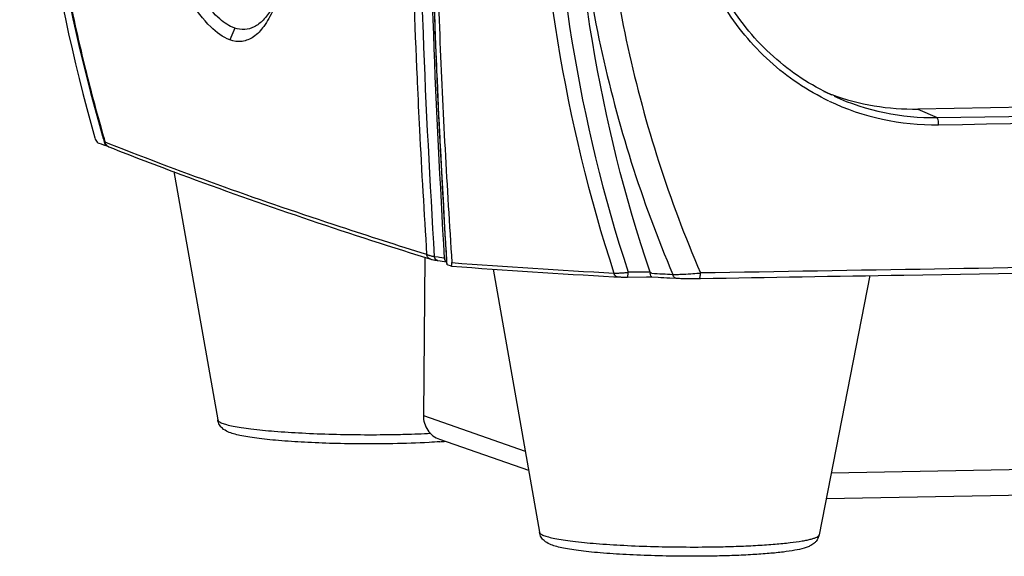
# Model space of a CAD drawing. Units: millimetres. Extents: x 183 to 1369, y 133 to 900.
# Drawn here: x 1144 to 1221, y 233 to 274 of the extents above; entities that cross this region are included whole.
import ezdxf

# ---------------------------------------------------------------- set-up
doc = ezdxf.new("R2010")
doc.units = ezdxf.units.MM
doc.header["$LTSCALE"] = 81.675
doc.layers.add('solid', color=7, linetype='CONTINUOUS', lineweight=30)

msp = doc.modelspace()

# ---------------------------------------------------------------- linework, layer by layer
at = {"layer": 'solid'}
for p, q in [((1160.574, 273.837), (1160.209, 272.908)), ((1174.786, 269.918), (1174.799, 269.609)), ((1333.021, 269.745), (1213.827, 267.521)), ((1213.827, 267.521), (1215.314, 266.86)), ((1149.993, 264.855), (1150.169, 264.795)), ((1150.169, 264.795), (1150.344, 264.735)), ((1150.477, 264.931), (1150.407, 264.947)), ((1150.477, 264.931), (1150.464, 264.976)), ((1150.834, 264.79), (1150.477, 264.931)), ((1150.519, 264.675), (1150.482, 264.802)), ((1150.344, 264.735), (1150.519, 264.675)), ((1150.769, 264.576), (1150.769, 264.577)), ((1155.84, 262.652), (1159.25, 243.28)), ((1175.396, 255.963), (1175.28, 243.625)), ((1175.447, 255.942), (1175.855, 255.814)), ((1175.856, 255.814), (1175.855, 255.814)), ((1176.444, 255.96), (1176.131, 256)), ((1176.411, 255.707), (1176.584, 255.684)), ((1176.526, 255.949), (1176.444, 255.96)), ((1176.904, 255.901), (1176.526, 255.949)), ((1176.584, 255.684), (1177.084, 255.62)), ((1177.089, 255.52), (1177.097, 255.395)), ((1177.104, 255.39), (1177.098, 255.395)), ((1177.201, 255.355), (1177.104, 255.39)), ((1177.396, 255.284), (1177.201, 255.355)), ((1177.396, 255.284), (1177.414, 255.28)), ((1180.713, 255.04), (1184.325, 234.522)), ((1192.95, 254.801), (1191.249, 254.789)), ((1190.116, 254.45), (1190.386, 254.436)), ((1191.189, 254.419), (1192.67, 254.43)), ((1192.67, 254.43), (1193.077, 254.433)), ((1193.089, 254.711), (1192.968, 254.718)), ((1193.075, 254.434), (1193.57, 254.408)), ((1194.484, 254.36), (1194.963, 254.336)), ((1194.963, 254.336), (1194.963, 254.336)), ((1196.768, 254.312), (1196.89, 254.314)), ((1210.075, 254.54), (1206.123, 234.317)), ((1175.28, 243.625), (1183.21, 240.855)), ((1176.543, 241.772), (1183.475, 239.351)), ((1207.067, 239.148), (1268.65, 240.297)), ((1206.677, 237.151), (1268.342, 238.302))]:
    msp.add_line(p, q, dxfattribs=at)
for centre, radius, start, end in [((1290.765, 305.689), 146.091, 189.95198, 192.69751), ((1741.713, 294.21), 565.896, 181.70462, 182.82185), ((1289.933, 305.504), 145.239, 192.69844, 193.68845), ((1288.468, 305.134), 143.728, 193.68344, 196.03603), ((1784.008, 297.139), 609.83, 182.587425, 182.935827), ((1213.439, 285.783), 18.261, 247.61353, 248.33262), ((1213.445, 285.799), 18.278, 248.33274, 249.75032), ((1213.48, 285.933), 18.415, 249.79347, 271.08072), ((1215.108, 285.441), 19.147, 244.59787, 270.97062), ((1215, 285.558), 18.701, 245.64472, 270.96303), ((899.753, 20387.021), 20122.635, 270.8985414, 271.068806), ((899.848, 20388.309), 20124.486, 270.8985266, 271.0688065), ((1910.148, 301.946), 734.508, 182.777744, 182.929747), ((1981.585, 307.424), 807.675, 182.946617, 183.637804), ((1287.221, 304.768), 142.491, 196.03539, 196.22818), ((1286.934, 304.699), 142.133, 196.03823, 196.22875), ((1151.113, 265.438), 0.928, 244.86247, 248.23216), ((2138.281, 313.79), 962.947, 182.939758, 183.35845), ((1176.659, 256.139), 0.546, 194.66301, 200.747), ((1177.324, 262.689), 7.042, 262.17845, 262.554), ((1225.347, 896.556), 642.792, 265.731132, 266.859941), ((1222.283, 844.95), 591.375, 265.654865, 266.881887), ((1190.043, 265.965), 11.241, 274.50745, 276.15685), ((1190.227, 260.964), 6.236, 269.1774, 270.56041), ((1190.202, 263.01), 8.282, 270.59215, 272.78554), ((1190.106, 265.124), 10.398, 272.74904, 274.52778), ((1191.069, 270.064), 15.645, 268.95756, 270.43795), ((1234.912, 1050.827), 797.213, 266.992824, 267.110827), ((1194.77, 269.229), 14.602, 269.83754, 270.69129), ((1194.717, 273.308), 18.682, 270.70289, 272.01907), ((1195.867, 272.318), 18.004, 267.12041, 267.7299), ((1194.54, 278.307), 23.684, 272.0225, 273.81149), ((1194.417, 280.375), 25.755, 273.77751, 275.16886), ((1194.539, 279.019), 24.394, 275.17099, 275.51398), ((1173.443, 285.173), 43.706, 274.10637, 274.67211)]:
    msp.add_arc(centre, radius, start, end, dxfattribs=at)
for points, knots in [([(1148.141, 339.933), (1145.143, 327.952), (1142.453, 302.661), (1146.226, 277.542), (1149.677, 265.265)], [0, 0, 0, 0, 0.491988, 1, 1, 1, 1]), ([(1148.828, 339.528), (1145.734, 327.567), (1143.013, 302.436), (1146.801, 277.491), (1150.274, 265.407)], [0, 0, 0, 0, 0.495641, 1, 1, 1, 1]), ([(1176.322, 330.344), (1175.897, 324.016), (1175.175, 311.285), (1174.78, 292.299), (1175.137, 273.839), (1175.78, 261.804), (1176.131, 256)], [0, 0, 0, 0, 0.255734, 0.514087, 0.76555, 1, 1, 1, 1]), ([(1177.114, 330.247), (1176.699, 323.919), (1175.979, 311.19), (1175.583, 292.206), (1175.943, 273.746), (1176.575, 261.708), (1176.904, 255.901)], [0, 0, 0, 0, 0.255735, 0.513987, 0.765441, 1, 1, 1, 1]), ([(1177.275, 330.275), (1176.849, 323.91), (1176.113, 311.112), (1175.714, 292.023), (1176.091, 273.463), (1176.746, 261.36), (1177.089, 255.52)], [0, 0, 0, 0, 0.25579, 0.513999, 0.765417, 1, 1, 1, 1]), ([(1177.676, 330.249), (1177.232, 323.99), (1176.472, 311.319), (1176.047, 292.316), (1176.425, 273.667), (1177.12, 261.455), (1177.5, 255.547)], [0, 0, 0, 0, 0.251793, 0.509234, 0.762487, 1, 1, 1, 1]), ([(1188.632, 329.236), (1185.34, 316.99), (1182.297, 291.721), (1186.258, 266.521), (1190.137, 254.729)], [0, 0, 0, 0, 0.505349, 1, 1, 1, 1]), ([(1189.706, 328.969), (1186.44, 316.772), (1183.432, 291.614), (1187.383, 266.526), (1191.249, 254.789)], [0, 0, 0, 0, 0.505382, 1, 1, 1, 1]), ([(1192.95, 254.801), (1188.992, 266.509), (1184.955, 291.536), (1187.995, 316.634), (1191.293, 328.753)], [0, 0, 0, 0, 0.495975, 1, 1, 1, 1]), ([(1192.597, 328.635), (1190.517, 322.629), (1187.451, 310.227), (1186.262, 291.183), (1188.502, 272.367), (1192.288, 260.348), (1194.729, 254.627)], [0, 0, 0, 0, 0.252188, 0.503627, 0.75318, 1, 1, 1, 1]), ([(1194.556, 327.967), (1192.502, 322.019), (1189.485, 309.737), (1188.353, 290.881), (1190.634, 272.265), (1194.436, 260.387), (1196.883, 254.738)], [0, 0, 0, 0, 0.252228, 0.50369, 0.753233, 1, 1, 1, 1]), ([(1160.209, 272.908), (1159.638, 273.105), (1158.452, 274.034), (1156.951, 276.102), (1155.455, 279.04), (1153.493, 284.312), (1151.751, 292.176), (1151.119, 300.591), (1151.375, 307.461), (1151.945, 312.308), (1152.852, 316.686), (1154.033, 320.43), (1155.407, 323.396), (1156.736, 325.285), (1157.865, 326.247), (1158.657, 326.662), (1159.452, 326.809), (1159.962, 326.721), (1160.196, 326.639)], [0, 0, 0, 0, 0.030429, 0.073103, 0.128652, 0.19594, 0.356385, 0.532759, 0.619883, 0.70267, 0.778514, 0.844985, 0.900139, 0.942938, 0.959959, 0.974541, 0.987498, 1, 1, 1, 1]), ([(1175.158, 321.603), (1174.66, 312.876), (1174.041, 295.644), (1174.407, 278.403), (1174.786, 269.918)], [0, 0, 0, 0, 0.507168, 1, 1, 1, 1]), ([(1206.894, 268.146), (1205.218, 268.943), (1202.073, 271.054), (1198.466, 275.455), (1196.222, 280.742), (1195.75, 284.571), (1195.775, 286.483)], [0, 0, 0, 0, 0.246587, 0.49486, 0.745941, 1, 1, 1, 1]), ([(1207.109, 268.604), (1205.461, 269.373), (1202.365, 271.421), (1198.808, 275.718), (1196.593, 280.898), (1196.128, 284.655), (1196.151, 286.532)], [0, 0, 0, 0, 0.246391, 0.494559, 0.745684, 1, 1, 1, 1]), ([(1160.574, 273.837), (1160.147, 273.984), (1159.255, 274.593), (1158.573, 275.395), (1158.218, 275.875)], [0, 0, 0, 0, 0.430617, 1, 1, 1, 1]), ([(1163.565, 275.236), (1163.363, 274.792), (1162.948, 274.022), (1162.136, 273.128), (1161.165, 272.709), (1160.507, 272.803), (1160.209, 272.908)], [0, 0, 0, 0, 0.323869, 0.578696, 0.789615, 1, 1, 1, 1]), ([(1163.43, 275.313), (1163.248, 275.007), (1162.87, 274.475), (1162.157, 273.89), (1161.352, 273.657), (1160.822, 273.749), (1160.574, 273.837)], [0, 0, 0, 0, 0.304561, 0.554381, 0.774417, 1, 1, 1, 1]), ([(1215.432, 266.297), (1215.435, 266.422), (1215.424, 266.595), (1215.374, 266.78), (1215.337, 266.849), (1215.314, 266.86)], [0, 0, 0, 0, 0.636487, 0.866252, 1, 1, 1, 1]), ([(1149.677, 265.265), (1149.694, 265.204), (1149.759, 265.042), (1149.887, 264.891), (1149.993, 264.855)], [0, 0, 0, 0, 0.362035, 1, 1, 1, 1]), ([(1150.407, 264.947), (1150.415, 264.92), (1150.453, 264.819), (1150.523, 264.733), (1150.583, 264.683)], [0, 0, 0, 0, 0.268518, 1, 1, 1, 1]), ([(1175.538, 256.178), (1173.289, 256.88), (1164.983, 259.54), (1156.755, 262.452), (1150.834, 264.79)], [0, 0, 0, 0, 0.270084, 1, 1, 1, 1]), ([(1150.62, 264.656), (1150.609, 264.657), (1150.575, 264.662), (1150.541, 264.668), (1150.519, 264.675)], [0, 0, 0, 0, 0.311199, 1, 1, 1, 1]), ([(1150.583, 264.683), (1150.595, 264.673), (1150.637, 264.64), (1150.684, 264.614), (1150.719, 264.598)], [0, 0, 0, 0, 0.280591, 1, 1, 1, 1]), ([(1150.769, 264.577), (1152.632, 263.838), (1160.772, 260.72), (1169.042, 257.948), (1175.447, 255.942)], [0, 0, 0, 0, 0.229953, 1, 1, 1, 1]), ([(1175.785, 256.083), (1175.761, 256.09), (1175.676, 256.117), (1175.593, 256.149), (1175.538, 256.178)], [0, 0, 0, 0, 0.287828, 1, 1, 1, 1]), ([(1175.855, 255.814), (1175.776, 255.839), (1175.628, 255.936), (1175.554, 256.095), (1175.538, 256.178)], [0, 0, 0, 0, 0.493916, 1, 1, 1, 1]), ([(1176.131, 256), (1176.099, 256.007), (1175.983, 256.03), (1175.868, 256.058), (1175.785, 256.083)], [0, 0, 0, 0, 0.274299, 1, 1, 1, 1]), ([(1175.856, 255.814), (1175.892, 255.802), (1176.059, 255.758), (1176.231, 255.731), (1176.365, 255.713)], [0, 0, 0, 0, 0.2164, 1, 1, 1, 1]), ([(1176.411, 255.707), (1176.383, 255.711), (1176.264, 255.746), (1176.182, 255.858), (1176.149, 255.945)], [0, 0, 0, 0, 0.232235, 1, 1, 1, 1]), ([(1245.508, 255.568), (1241.464, 255.496), (1225.255, 255.211), (1209.047, 254.937), (1196.883, 254.738)], [0, 0, 0, 0, 0.249546, 1, 1, 1, 1]), ([(1177.415, 255.28), (1177.424, 255.279), (1177.491, 255.296), (1177.497, 255.384), (1177.5, 255.438)], [0, 0, 0, 0, 0.1521, 1, 1, 1, 1]), ([(1191.189, 254.419), (1191.2, 254.42), (1191.217, 254.466), (1191.239, 254.577), (1191.246, 254.7), (1191.249, 254.789)], [0, 0, 0, 0, 0.088883, 0.296038, 1, 1, 1, 1]), ([(1196.89, 254.314), (1202.166, 254.4), (1223.219, 254.75), (1244.272, 255.119), (1260.049, 255.406)], [0, 0, 0, 0, 0.250589, 1, 1, 1, 1]), ([(1190.386, 254.436), (1190.358, 254.437), (1190.225, 254.48), (1190.161, 254.626), (1190.137, 254.729)], [0, 0, 0, 0, 0.207521, 1, 1, 1, 1]), ([(1190.386, 254.436), (1190.417, 254.434), (1190.55, 254.427), (1190.683, 254.423), (1190.784, 254.422)], [0, 0, 0, 0, 0.234668, 1, 1, 1, 1]), ([(1193.075, 254.434), (1193.042, 254.435), (1192.986, 254.557), (1192.975, 254.647), (1192.968, 254.718)], [0, 0, 0, 0, 0.319441, 1, 1, 1, 1]), ([(1194.963, 254.336), (1194.937, 254.337), (1194.808, 254.381), (1194.751, 254.525), (1194.729, 254.627)], [0, 0, 0, 0, 0.201292, 1, 1, 1, 1]), ([(1195.154, 254.327), (1195.282, 254.322), (1195.82, 254.306), (1196.358, 254.305), (1196.768, 254.312)], [0, 0, 0, 0, 0.238821, 1, 1, 1, 1]), ([(1196.768, 254.312), (1196.816, 254.313), (1196.87, 254.514), (1196.881, 254.636), (1196.883, 254.738)], [0, 0, 0, 0, 0.321154, 1, 1, 1, 1]), ([(1172.902, 241.424), (1172.13, 241.409), (1170.578, 241.4), (1168.279, 241.437), (1166.079, 241.524), (1164.363, 241.637), (1163.125, 241.752), (1162.326, 241.844), (1161.623, 241.945), (1161.018, 242.056), (1160.501, 242.18), (1160.028, 242.341), (1159.642, 242.571), (1159.366, 242.901), (1159.273, 243.145), (1159.25, 243.28)], [0, 0, 0, 0, 0.163092, 0.327879, 0.485606, 0.628012, 0.691191, 0.748042, 0.798076, 0.841143, 0.877781, 0.910313, 0.946532, 0.970959, 1, 1, 1, 1]), ([(1159.25, 243.28), (1159.258, 243.23), (1159.332, 243.159), (1159.45, 243.09), (1159.651, 243.002), (1159.99, 242.901), (1160.496, 242.788), (1161.128, 242.68), (1162.196, 242.535), (1163.774, 242.384), (1165.896, 242.249), (1168.241, 242.16), (1170.685, 242.122), (1172.333, 242.133), (1173.153, 242.148)], [0, 0, 0, 0, 0.010914, 0.019226, 0.029741, 0.057605, 0.09458, 0.140344, 0.194379, 0.324512, 0.47843, 0.648229, 0.825133, 1, 1, 1, 1]), ([(1175.28, 243.625), (1175.277, 243.227), (1175.506, 242.418), (1176.177, 241.9), (1176.543, 241.772)], [0, 0, 0, 0, 0.506133, 1, 1, 1, 1]), ([(1173.153, 242.148), (1173.388, 242.152), (1174.291, 242.172), (1175.194, 242.205), (1175.861, 242.239)], [0, 0, 0, 0, 0.260514, 1, 1, 1, 1]), ([(1176.573, 241.579), (1176.293, 241.559), (1175.071, 241.482), (1173.846, 241.441), (1172.902, 241.424)], [0, 0, 0, 0, 0.228925, 1, 1, 1, 1]), ([(1197.977, 232.665), (1197.206, 232.651), (1195.653, 232.641), (1193.354, 232.679), (1191.155, 232.765), (1189.438, 232.878), (1188.201, 232.994), (1187.401, 233.086), (1186.698, 233.187), (1186.094, 233.297), (1185.577, 233.422), (1185.104, 233.583), (1184.718, 233.813), (1184.442, 234.143), (1184.349, 234.386), (1184.325, 234.522)], [0, 0, 0, 0, 0.163092, 0.327879, 0.485606, 0.628012, 0.691191, 0.748042, 0.798076, 0.841143, 0.877781, 0.910313, 0.946532, 0.970959, 1, 1, 1, 1]), ([(1184.325, 234.522), (1184.334, 234.471), (1184.407, 234.401), (1184.525, 234.332), (1184.727, 234.243), (1185.065, 234.142), (1185.572, 234.03), (1186.204, 233.922), (1187.271, 233.777), (1188.849, 233.626), (1190.972, 233.49), (1193.316, 233.401), (1195.76, 233.364), (1197.409, 233.374), (1198.228, 233.39)], [0, 0, 0, 0, 0.010914, 0.019226, 0.029741, 0.057605, 0.09458, 0.140344, 0.194379, 0.324512, 0.47843, 0.648229, 0.825133, 1, 1, 1, 1]), ([(1206.123, 234.317), (1206.104, 234.22), (1206.043, 234.04), (1205.896, 233.817), (1205.732, 233.653), (1205.524, 233.505), (1205.267, 233.379), (1204.827, 233.232), (1204.183, 233.095), (1203.274, 232.965), (1202.176, 232.856), (1200.904, 232.767), (1199.484, 232.702), (1198.492, 232.675), (1197.977, 232.665)], [0, 0, 0, 0, 0.03425, 0.06498, 0.091577, 0.114193, 0.152947, 0.190125, 0.274677, 0.380321, 0.508219, 0.656469, 0.821755, 1, 1, 1, 1]), ([(1198.228, 233.39), (1198.769, 233.4), (1199.812, 233.428), (1201.305, 233.495), (1202.644, 233.586), (1203.797, 233.696), (1204.626, 233.808), (1205.173, 233.91), (1205.492, 233.984), (1205.747, 234.059), (1205.937, 234.138), (1206.065, 234.216), (1206.117, 234.285), (1206.123, 234.317)], [0, 0, 0, 0, 0.202008, 0.389591, 0.558105, 0.703398, 0.821979, 0.87039, 0.911208, 0.944304, 0.969701, 0.987786, 1, 1, 1, 1])]:
    msp.add_open_spline(points, degree=3, knots=knots, dxfattribs=at)
for points in [[(1150.769, 264.577), (1150.626, 264.633), (1150.507, 264.781), (1150.477, 264.931)], [(1176.987, 257.378), (1177.026, 256.715), (1177.065, 256.053), (1177.104, 255.39)], [(1176.904, 255.901), (1176.91, 255.796), (1176.987, 255.687), (1177.081, 255.642)], [(1177.5, 255.438), (1177.503, 255.474), (1177.502, 255.511), (1177.5, 255.547)], [(1192.95, 254.801), (1192.959, 254.774), (1192.965, 254.746), (1192.968, 254.718)], [(1193.57, 254.408), (1193.875, 254.392), (1194.179, 254.376), (1194.484, 254.36)]]:
    msp.add_open_spline(points, degree=3, dxfattribs=at)

doc.saveas('drawing.dxf')
